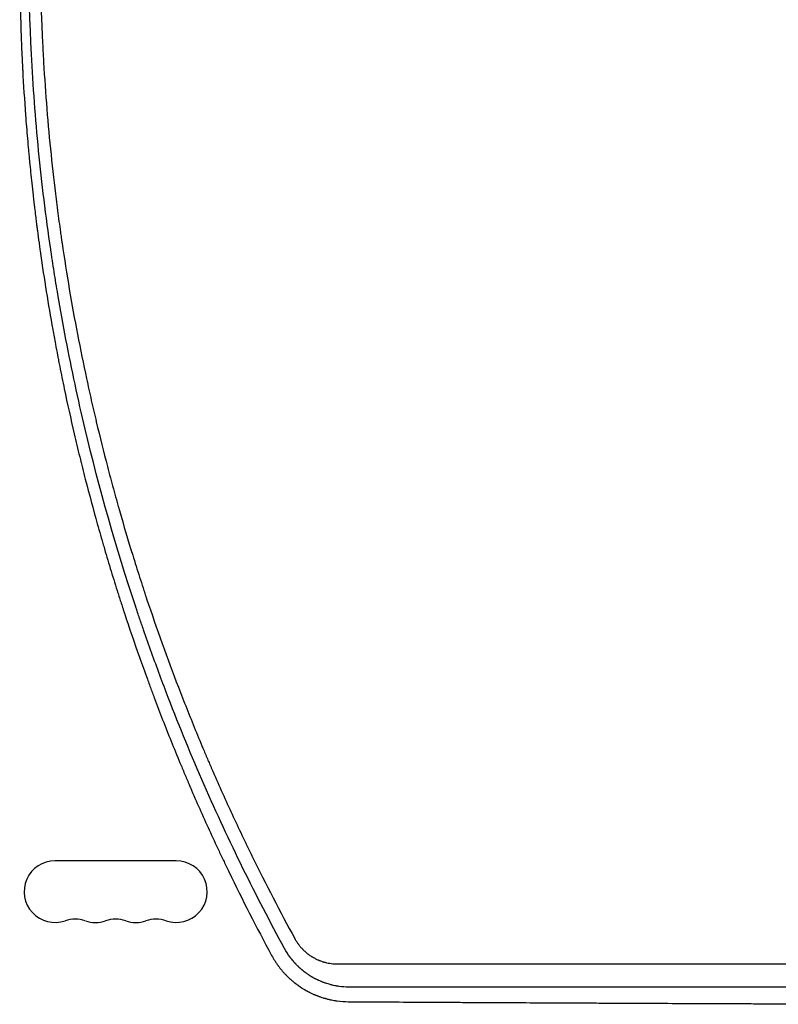
# Model space of a CAD drawing. Units: millimetres. Extents: x -6263 to 5955, y -6217 to 5694.
# Drawn here: x -2811 to -2467, y -3017 to -2570 of the extents above; entities that cross this region are included whole.
import ezdxf

# ---------------------------------------------------------------- set-up
doc = ezdxf.new("R2010")
doc.units = ezdxf.units.MM
doc.header["$LTSCALE"] = 20
doc.layers.add('2d', color=230, linetype='Continuous')

msp = doc.modelspace()

# ---------------------------------------------------------------- linework, layer by layer
at = {"layer": '2d'}
msp.add_line((-2740.08, -2951.67), (-2795.08, -2951.67), dxfattribs=at)
for centre, start, end in [((-2795.08, -2965.67), 90, 289.1099), ((-2740.08, -2965.67), 250.8901, 90), ((-2785.92, -2992.12), 70.8901, 109.1099), ((-2776.75, -2965.67), 250.8901, 289.1099), ((-2767.58, -2992.12), 70.8901, 109.1099), ((-2758.42, -2965.67), 250.8901, 289.1099), ((-2749.25, -2992.12), 70.8901, 109.1099)]:
    msp.add_arc(centre, 14, start, end, dxfattribs=at)
for points, knots in [([(-2789.9, -2342.64), (-2791.38, -2349.55), (-2792.79, -2356.45), (-2794.76, -2366.77), (-2795.72, -2371.92), (-2796.78, -2377.92), (-2797.3, -2380.91), (-2797.56, -2382.41), (-2797.69, -2383.16), (-2797.75, -2383.54), (-2797.78, -2383.7), (-2797.8, -2383.8), (-2797.8, -2383.86), (-2798.94, -2390.57), (-2800.01, -2397.36), (-2801.54, -2407.74), (-2802.28, -2412.98), (-2803.1, -2419.18), (-2803.5, -2422.3), (-2803.69, -2423.86), (-2803.79, -2424.64), (-2803.84, -2425.04), (-2803.86, -2425.2), (-2803.87, -2425.32), (-2803.88, -2425.37), (-2804.75, -2432.42), (-2805.93, -2442.89), (-2807.1, -2455.05), (-2807.63, -2461.13), (-2807.88, -2464.16), (-2808.01, -2465.68), (-2808.07, -2466.44), (-2808.1, -2466.82), (-2808.11, -2466.98), (-2808.12, -2467.09), (-2808.12, -2467.14), (-2808.66, -2473.86), (-2809.13, -2480.7), (-2809.73, -2491.2), (-2809.92, -2494.74), (-2810.17, -2500.12), (-2810.28, -2502.83), (-2810.41, -2506.01), (-2810.47, -2507.61), (-2810.5, -2508.41), (-2810.51, -2508.81), (-2810.52, -2509.01), (-2810.52, -2509.09), (-2810.52, -2509.15), (-2810.52, -2509.18), (-2810.77, -2516.23), (-2811.02, -2526.76), (-2811.11, -2539.01), (-2811.1, -2545.13), (-2811.09, -2548.19), (-2811.08, -2549.72), (-2811.07, -2550.49), (-2811.07, -2550.87), (-2811.06, -2551.06), (-2811.06, -2551.14), (-2811.06, -2551.2), (-2811.06, -2551.23), (-2811, -2557.74), (-2810.87, -2564.47), (-2810.55, -2574.93), (-2810.43, -2578.47), (-2810.2, -2583.88), (-2810.08, -2586.61), (-2809.92, -2589.83), (-2809.84, -2591.45), (-2809.79, -2592.26), (-2809.77, -2592.67), (-2809.76, -2592.87), (-2809.76, -2592.97), (-2809.75, -2593.01), (-2809.75, -2593.04), (-2809.75, -2593.06), (-2809.4, -2599.69), (-2808.97, -2606.46), (-2808.19, -2616.86), (-2807.91, -2620.37), (-2807.45, -2625.69), (-2807.21, -2628.36), (-2806.92, -2631.51), (-2806.77, -2633.09), (-2806.69, -2633.88), (-2806.66, -2634.27), (-2806.64, -2634.47), (-2806.63, -2634.57), (-2806.62, -2634.62), (-2806.62, -2634.64), (-2806.62, -2634.66), (-2806.62, -2634.67), (-2806.33, -2637.6), (-2806.01, -2640.79), (-2805.45, -2645.97), (-2805.25, -2647.76), (-2804.94, -2650.55), (-2804.77, -2651.97), (-2804.6, -2653.42), (-2804.52, -2654.15), (-2804.49, -2654.4), (-2804.44, -2654.77), (-2804.42, -2654.95), (-2804.4, -2655.17), (-2804.38, -2655.28), (-2804.38, -2655.33), (-2804.37, -2655.36), (-2804.37, -2655.37), (-2804.37, -2655.38), (-2804.37, -2655.38), (-2804.06, -2657.98), (-2803.79, -2660.13), (-2803.46, -2662.72), (-2803.37, -2663.47), (-2803.24, -2664.44), (-2803.2, -2664.73), (-2803.15, -2665.14), (-2803.13, -2665.33), (-2803.1, -2665.53), (-2803.09, -2665.63), (-2803.08, -2665.68), (-2803.08, -2665.7), (-2803.08, -2665.71), (-2803.08, -2665.72), (-2803.08, -2665.72), (-2803.08, -2665.72), (-2802.82, -2667.71), (-2802.57, -2669.56), (-2802.22, -2672.14), (-2802.1, -2672.97), (-2801.93, -2674.16), (-2801.88, -2674.55), (-2801.8, -2675.12), (-2801.77, -2675.31), (-2801.73, -2675.59), (-2801.71, -2675.73), (-2801.69, -2675.89), (-2801.68, -2675.97), (-2801.67, -2676), (-2801.67, -2676.03), (-2801.67, -2676.04), (-2800.03, -2687.59), (-2798.18, -2699.12), (-2796.11, -2710.63)], [0, 0, 0, 0, 0.03125, 0.03125, 0.046875, 0.0546875, 0.0585938, 0.0605469, 0.0615234, 0.0620117, 0.0622559, 0.0622559, 0.0625, 0.0625, 0.09375, 0.09375, 0.109375, 0.1171875, 0.1210938, 0.1230469, 0.1240234, 0.1245117, 0.1247559, 0.1247559, 0.125, 0.125, 0.15625, 0.171875, 0.1796875, 0.1835938, 0.1855469, 0.1865234, 0.1870117, 0.1872559, 0.1872559, 0.1875, 0.1875, 0.21875, 0.21875, 0.234375, 0.234375, 0.2421875, 0.2460938, 0.2480469, 0.2490234, 0.2495117, 0.2497559, 0.2498779, 0.2498779, 0.25, 0.25, 0.28125, 0.296875, 0.3046875, 0.3085938, 0.3105469, 0.3115234, 0.3120117, 0.3122559, 0.3123779, 0.3123779, 0.3125, 0.3125, 0.34375, 0.34375, 0.359375, 0.359375, 0.3671875, 0.3710938, 0.3730469, 0.3740234, 0.3745117, 0.3747559, 0.3748779, 0.374939, 0.374939, 0.375, 0.375, 0.40625, 0.40625, 0.421875, 0.421875, 0.4296875, 0.4335938, 0.4355469, 0.4365234, 0.4370117, 0.4372559, 0.4373779, 0.437439, 0.4374695, 0.4374695, 0.4375, 0.4375, 0.453125, 0.453125, 0.4609375, 0.4609375, 0.4648438, 0.4667969, 0.4667969, 0.4677734, 0.4677734, 0.4682617, 0.4685059, 0.4686279, 0.468689, 0.4687195, 0.4687347, 0.4687347, 0.46875, 0.46875, 0.4765625, 0.4765625, 0.4804688, 0.4804688, 0.4824219, 0.4824219, 0.4833984, 0.4838867, 0.4841309, 0.4842529, 0.484314, 0.4843445, 0.4843597, 0.4843597, 0.484375, 0.484375, 0.4921875, 0.4921875, 0.4960938, 0.4960938, 0.4980469, 0.4980469, 0.4990234, 0.4990234, 0.4995117, 0.4997559, 0.4998779, 0.499939, 0.499939, 0.5, 0.5, 0.5525027, 0.5525027, 0.5525027, 0.5525027]), ([(-2690.97, -2991.48), (-2703.93, -2967.75), (-2716.14, -2942.99), (-2733.1, -2904.25), (-2738.53, -2891.07), (-2746.3, -2870.89), (-2750.09, -2860.7), (-2754.34, -2848.62), (-2756.43, -2842.54), (-2757.46, -2839.49), (-2757.97, -2837.96), (-2758.23, -2837.2), (-2758.35, -2836.81), (-2758.42, -2836.62), (-2758.44, -2836.54), (-2758.46, -2836.48), (-2758.47, -2836.46), (-2767.38, -2809.7), (-2775.01, -2782.81), (-2784.63, -2742.25), (-2787.53, -2728.7), (-2791.44, -2708.31), (-2793.27, -2698.1), (-2795.22, -2686.17), (-2796.14, -2680.19), (-2796.59, -2677.21), (-2796.82, -2675.71), (-2796.93, -2674.97), (-2796.98, -2674.59), (-2797.01, -2674.41), (-2797.02, -2674.31), (-2797.03, -2674.27), (-2797.03, -2674.25), (-2797.03, -2674.23), (-2798.14, -2666.69), (-2799.14, -2659.19), (-2800.96, -2644.28), (-2801.78, -2636.86), (-2803.95, -2614.74), (-2805.03, -2600.15), (-2807.26, -2556.87), (-2807.4, -2528.66), (-2805.31, -2473.53), (-2803.09, -2446.59), (-2796.58, -2393.99), (-2792.28, -2368.32), (-2787.06, -2343.28)], [0, 0, 0, 0, 0.125, 0.125, 0.1875, 0.1875, 0.21875, 0.234375, 0.242187, 0.246094, 0.248047, 0.249023, 0.249512, 0.249756, 0.249878, 0.249878, 0.25, 0.25, 0.375, 0.375, 0.4375, 0.4375, 0.46875, 0.484375, 0.492187, 0.496094, 0.498047, 0.499023, 0.499512, 0.499756, 0.499878, 0.499939, 0.499939, 0.5, 0.5, 0.53125, 0.53125, 0.5625, 0.5625, 0.625, 0.625, 0.75, 0.75, 0.875, 0.875, 1, 1, 1, 1]), ([(-2782.03, -2342.14), (-2785.06, -2356.69), (-2787.64, -2370.78), (-2790.93, -2391.21), (-2791.94, -2397.9), (-2793.31, -2407.75), (-2793.74, -2411.01), (-2794.37, -2415.84), (-2794.67, -2418.25), (-2795.01, -2421.04), (-2795.18, -2422.43), (-2795.26, -2423.12), (-2795.3, -2423.47), (-2795.32, -2423.64), (-2795.33, -2423.73), (-2795.34, -2423.77), (-2795.34, -2423.79), (-2795.34, -2423.8), (-2797.05, -2438.29), (-2798.38, -2452.42), (-2799.89, -2473.09), (-2800.3, -2479.89), (-2800.82, -2489.95), (-2800.97, -2493.29), (-2801.17, -2498.25), (-2801.26, -2500.73), (-2801.36, -2503.6), (-2801.4, -2505.03), (-2801.43, -2505.75), (-2801.44, -2506.1), (-2801.44, -2506.28), (-2801.45, -2506.37), (-2801.45, -2506.41), (-2801.45, -2506.44), (-2801.45, -2506.45), (-2801.88, -2520.89), (-2801.97, -2535.01), (-2801.66, -2555.74), (-2801.48, -2562.57), (-2801.1, -2572.7), (-2800.89, -2577.74), (-2800.6, -2583.56), (-2800.44, -2586.46), (-2800.36, -2587.91), (-2800.32, -2588.63), (-2800.3, -2589), (-2800.29, -2589.18), (-2800.28, -2589.25), (-2800.28, -2589.3), (-2800.28, -2589.33), (-2799.45, -2603.59), (-2798.31, -2617.55), (-2796.2, -2638.06), (-2795.43, -2644.82), (-2794.18, -2654.86), (-2793.53, -2659.86), (-2792.73, -2665.64), (-2792.32, -2668.51), (-2792.11, -2669.95), (-2792, -2670.67), (-2791.95, -2671.03), (-2791.93, -2671.21), (-2791.91, -2671.28), (-2791.91, -2671.33), (-2791.9, -2671.36), (-2789.84, -2685.46), (-2787.49, -2699.26), (-2783.59, -2719.54), (-2782.23, -2726.24), (-2780.09, -2736.17), (-2779, -2741.11), (-2777.69, -2746.84), (-2777.02, -2749.68), (-2776.69, -2751.11), (-2776.52, -2751.82), (-2776.44, -2752.17), (-2776.4, -2752.35), (-2776.38, -2752.42), (-2776.37, -2752.48), (-2776.36, -2752.5), (-2774.73, -2759.35), (-2773.05, -2766.11), (-2770.42, -2776.17), (-2769.09, -2781.18), (-2767.49, -2786.98), (-2766.68, -2789.87), (-2766.27, -2791.32), (-2766.07, -2792.04), (-2765.96, -2792.4), (-2765.92, -2792.55), (-2765.89, -2792.65), (-2765.88, -2792.7), (-2763.92, -2799.58), (-2761.92, -2806.32), (-2758.83, -2816.32), (-2757.27, -2821.29), (-2755.4, -2827.04), (-2754.46, -2829.9), (-2753.99, -2831.33), (-2753.76, -2832.04), (-2753.64, -2832.4), (-2753.58, -2832.57), (-2753.55, -2832.65), (-2753.54, -2832.7), (-2753.53, -2832.73), (-2748.97, -2846.4), (-2744.17, -2859.77), (-2736.64, -2879.4), (-2734.07, -2885.87), (-2730.13, -2895.47), (-2728.15, -2900.24), (-2725.8, -2905.77), (-2724.61, -2908.52), (-2724.02, -2909.89), (-2723.72, -2910.57), (-2723.57, -2910.92), (-2723.51, -2911.06), (-2723.46, -2911.16), (-2723.44, -2911.21), (-2720.59, -2917.76), (-2717.7, -2924.19), (-2713.29, -2933.75), (-2711.06, -2938.5), (-2708.42, -2944), (-2707.09, -2946.74), (-2706.43, -2948.11), (-2706.09, -2948.79), (-2705.93, -2949.13), (-2705.85, -2949.28), (-2705.81, -2949.38), (-2705.78, -2949.42), (-2699.48, -2962.3), (-2693, -2974.8), (-2686.34, -2986.99)], [0, 0, 0, 0, 0.0625, 0.0625, 0.09375, 0.09375, 0.109375, 0.109375, 0.117187, 0.121094, 0.123047, 0.124023, 0.124512, 0.124756, 0.124878, 0.124939, 0.124939, 0.125, 0.125, 0.1875, 0.1875, 0.21875, 0.21875, 0.234375, 0.234375, 0.242187, 0.246094, 0.248047, 0.249023, 0.249512, 0.249756, 0.249878, 0.249939, 0.249939, 0.25, 0.25, 0.3125, 0.3125, 0.34375, 0.34375, 0.359375, 0.367187, 0.371094, 0.373047, 0.374023, 0.374512, 0.374756, 0.374878, 0.374878, 0.375, 0.375, 0.4375, 0.4375, 0.46875, 0.46875, 0.484375, 0.492187, 0.496094, 0.498047, 0.499023, 0.499512, 0.499756, 0.499878, 0.499878, 0.5, 0.5, 0.5625, 0.5625, 0.59375, 0.59375, 0.609375, 0.617187, 0.621094, 0.623047, 0.624023, 0.624512, 0.624756, 0.624878, 0.624878, 0.625, 0.625, 0.65625, 0.65625, 0.671875, 0.679687, 0.683594, 0.685547, 0.686523, 0.687012, 0.687256, 0.687256, 0.6875, 0.6875, 0.71875, 0.71875, 0.734375, 0.742187, 0.746094, 0.748047, 0.749023, 0.749512, 0.749756, 0.749878, 0.749878, 0.75, 0.75, 0.8125, 0.8125, 0.84375, 0.84375, 0.859375, 0.867187, 0.871094, 0.873047, 0.874023, 0.874512, 0.874756, 0.874756, 0.875, 0.875, 0.90625, 0.90625, 0.921875, 0.929687, 0.933594, 0.935547, 0.936523, 0.937012, 0.937256, 0.937256, 0.9375, 0.9375, 1, 1, 1, 1]), ([(-2796.11, -2710.63), (-2795.72, -2712.82), (-2795.32, -2715.01), (-2794.59, -2718.91), (-2794.22, -2720.84), (-2793.85, -2722.76), (-2793.77, -2723.19), (-2793.73, -2723.4), (-2793.61, -2724.03), (-2793.36, -2725.29), (-2792.45, -2729.91), (-2790.22, -2740.88), (-2787.96, -2751.11), (-2785.56, -2761.41), (-2784.64, -2765.29), (-2783.68, -2769.18), (-2783.53, -2769.83), (-2783.47, -2770.04), (-2783.37, -2770.46), (-2783.11, -2771.52), (-2782.42, -2774.27), (-2780.06, -2783.6), (-2777.34, -2793.76), (-2774.89, -2802.44), (-2774.34, -2804.35), (-2774.22, -2804.77), (-2774.16, -2804.97), (-2773.98, -2805.6), (-2773.62, -2806.84), (-2772.29, -2811.42), (-2770.05, -2818.95), (-2767.44, -2827.39), (-2765.54, -2833.34), (-2764.58, -2836.32), (-2764.09, -2837.82), (-2763.84, -2838.57), (-2763.72, -2838.94), (-2763.67, -2839.1), (-2763.63, -2839.21), (-2763.62, -2839.26), (-2761.4, -2846), (-2758, -2856), (-2753.82, -2867.62), (-2751.69, -2873.41), (-2750.61, -2876.3), (-2750.06, -2877.75), (-2749.79, -2878.47), (-2749.65, -2878.83), (-2749.6, -2878.99), (-2749.56, -2879.09), (-2749.54, -2879.14), (-2747.09, -2885.61), (-2744.57, -2892.08), (-2740.61, -2901.87), (-2738.6, -2906.79), (-2736.17, -2912.57), (-2734.94, -2915.46), (-2734.32, -2916.92), (-2734.01, -2917.64), (-2733.85, -2918), (-2733.79, -2918.16), (-2733.74, -2918.26), (-2733.72, -2918.32), (-2730.92, -2924.84), (-2726.64, -2934.5), (-2721.45, -2945.7), (-2718.81, -2951.27), (-2717.48, -2954.06), (-2716.81, -2955.45), (-2716.48, -2956.14), (-2716.31, -2956.49), (-2716.24, -2956.64), (-2716.19, -2956.74), (-2716.16, -2956.79), (-2710.17, -2969.18), (-2703.76, -2981.77), (-2696.83, -2994.6)], [0.5525027, 0.5525027, 0.5525027, 0.5525027, 0.5625, 0.5625, 0.5703125, 0.5712891, 0.5712891, 0.5722656, 0.5722656, 0.5742188, 0.578125, 0.59375, 0.625, 0.625, 0.640625, 0.6425781, 0.6425781, 0.6435547, 0.6435547, 0.6445313, 0.6484375, 0.65625, 0.6875, 0.6953125, 0.6962891, 0.6962891, 0.6972656, 0.6972656, 0.6992188, 0.703125, 0.71875, 0.734375, 0.7421875, 0.7460938, 0.7480469, 0.7490234, 0.7495117, 0.7497559, 0.7497559, 0.75, 0.75, 0.78125, 0.796875, 0.8046875, 0.8085938, 0.8105469, 0.8115234, 0.8120117, 0.8122559, 0.8122559, 0.8125, 0.8125, 0.84375, 0.84375, 0.859375, 0.8671875, 0.8710938, 0.8730469, 0.8740234, 0.8745117, 0.8747559, 0.8747559, 0.875, 0.875, 0.90625, 0.921875, 0.9296875, 0.9335938, 0.9355469, 0.9365234, 0.9370117, 0.9372559, 0.9372559, 0.9375, 0.9375, 1, 1, 1, 1]), ([(-2686.34, -2986.99), (-2686.08, -2987.45), (-2685.68, -2988.13), (-2685.17, -2988.89), (-2684.91, -2989.26), (-2684.8, -2989.42), (-2684.72, -2989.53), (-2684.68, -2989.58), (-2684.34, -2990.04), (-2683.86, -2990.63), (-2683.26, -2991.3), (-2682.95, -2991.63), (-2682.81, -2991.77), (-2682.72, -2991.86), (-2682.68, -2991.91), (-2682.27, -2992.31), (-2681.72, -2992.83), (-2681.05, -2993.4), (-2680.7, -2993.68), (-2680.55, -2993.8), (-2680.45, -2993.88), (-2680.4, -2993.92), (-2679.96, -2994.25), (-2679.36, -2994.68), (-2678.63, -2995.14), (-2678.32, -2995.33), (-2678.11, -2995.46), (-2678, -2995.52), (-2677.47, -2995.82), (-2676.82, -2996.16), (-2676.05, -2996.52), (-2675.66, -2996.68), (-2675.5, -2996.76), (-2675.38, -2996.8), (-2675.33, -2996.83), (-2674.83, -2997.03), (-2674.16, -2997.27), (-2673.37, -2997.52), (-2673.03, -2997.62), (-2672.8, -2997.68), (-2672.68, -2997.71), (-2671.66, -2997.98), (-2670.74, -2998.16), (-2668.87, -2998.4), (-2667.94, -2998.46), (-2667, -2998.46)], [0, 0, 0, 0, 0.0625, 0.09375, 0.109375, 0.117187, 0.117187, 0.125, 0.125, 0.1875, 0.21875, 0.234375, 0.242188, 0.242188, 0.25, 0.25, 0.3125, 0.34375, 0.359375, 0.367188, 0.367188, 0.375, 0.375, 0.4375, 0.46875, 0.484375, 0.484375, 0.5, 0.5, 0.5625, 0.59375, 0.609375, 0.617188, 0.617188, 0.625, 0.625, 0.6875, 0.71875, 0.734375, 0.734375, 0.75, 0.75, 0.875, 0.875, 1, 1, 1, 1]), ([(-2661.85, -3009.03), (-2663.35, -3009.01), (-2664.79, -3008.9), (-2666.51, -3008.66), (-2666.84, -3008.6), (-2667.26, -3008.53), (-2667.36, -3008.51), (-2667.47, -3008.49), (-2667.51, -3008.49), (-2667.53, -3008.48), (-2667.6, -3008.47), (-2667.83, -3008.43), (-2668.41, -3008.31), (-2668.92, -3008.2), (-2669.42, -3008.08), (-2669.58, -3008.04), (-2669.91, -3007.96), (-2670.08, -3007.91), (-2670.91, -3007.69), (-2671.6, -3007.48), (-2672.48, -3007.18), (-2672.7, -3007.1), (-2672.94, -3007.02), (-2673, -3007), (-2673.01, -3006.99), (-2673.02, -3006.99), (-2673.02, -3006.99), (-2673.02, -3006.99), (-2673.03, -3006.98), (-2673.08, -3006.96), (-2673.15, -3006.94), (-2673.33, -3006.87), (-2673.48, -3006.81), (-2673.77, -3006.7), (-2673.88, -3006.66), (-2674.05, -3006.59), (-2674.14, -3006.55), (-2674.25, -3006.51), (-2674.31, -3006.49), (-2674.33, -3006.48), (-2674.35, -3006.47), (-2674.36, -3006.46), (-2674.8, -3006.28), (-2675.15, -3006.12), (-2675.51, -3005.96), (-2675.58, -3005.93), (-2675.66, -3005.89), (-2675.67, -3005.88), (-2675.7, -3005.87), (-2675.71, -3005.87), (-2675.72, -3005.86), (-2675.77, -3005.84), (-2675.97, -3005.74), (-2676.33, -3005.57), (-2676.67, -3005.4), (-2676.89, -3005.29), (-2676.94, -3005.26), (-2677, -3005.23), (-2677.02, -3005.22), (-2677.03, -3005.21), (-2677.07, -3005.19), (-2677.2, -3005.12), (-2677.33, -3005.06), (-2677.61, -3004.91), (-2677.77, -3004.81), (-2678, -3004.69), (-2678.07, -3004.65), (-2678.16, -3004.59), (-2678.21, -3004.57), (-2678.26, -3004.54), (-2678.28, -3004.52), (-2678.3, -3004.52), (-2678.3, -3004.51), (-2678.57, -3004.36), (-2678.86, -3004.18), (-2679.36, -3003.88), (-2679.53, -3003.77), (-2679.76, -3003.62), (-2679.81, -3003.59), (-2679.89, -3003.54), (-2680, -3003.46), (-2680.28, -3003.28), (-2680.59, -3003.07), (-2680.81, -3002.91), (-2680.9, -3002.84), (-2680.92, -3002.83), (-2680.95, -3002.81), (-2680.99, -3002.78), (-2681.03, -3002.75), (-2681.19, -3002.64), (-2681.32, -3002.54), (-2681.56, -3002.36), (-2681.64, -3002.3), (-2681.78, -3002.2), (-2681.84, -3002.15), (-2681.91, -3002.1), (-2681.96, -3002.06), (-2681.99, -3002.04), (-2682.37, -3001.74), (-2682.67, -3001.5), (-2682.95, -3001.27), (-2682.98, -3001.24), (-2683.02, -3001.21), (-2683.04, -3001.19), (-2683.07, -3001.16), (-2683.16, -3001.09), (-2683.32, -3000.95), (-2683.5, -3000.8), (-2683.63, -3000.69), (-2683.68, -3000.64), (-2683.72, -3000.61), (-2683.74, -3000.59), (-2683.89, -3000.45), (-2684.03, -3000.32), (-2684.24, -3000.13), (-2684.35, -3000.03), (-2684.48, -2999.92), (-2684.54, -2999.86), (-2684.57, -2999.83), (-2684.58, -2999.81), (-2684.59, -2999.81), (-2684.59, -2999.8), (-2684.79, -2999.62), (-2684.95, -2999.46), (-2685.23, -2999.19), (-2685.34, -2999.07), (-2685.51, -2998.9), (-2685.62, -2998.79), (-2685.82, -2998.58), (-2685.89, -2998.51), (-2686, -2998.38), (-2686.06, -2998.32), (-2686.14, -2998.24), (-2686.17, -2998.2), (-2686.19, -2998.18), (-2686.2, -2998.17), (-2686.21, -2998.16), (-2686.35, -2998.01), (-2686.54, -2997.79), (-2686.76, -2997.54), (-2686.87, -2997.42), (-2686.92, -2997.36), (-2686.95, -2997.33), (-2686.96, -2997.31), (-2687.24, -2996.99), (-2687.62, -2996.53), (-2688.03, -2996), (-2688.23, -2995.73), (-2688.33, -2995.6), (-2688.38, -2995.54), (-2688.4, -2995.51), (-2688.42, -2995.49), (-2689.39, -2994.18), (-2690.23, -2992.84), (-2690.97, -2991.48)], [0, 0, 0, 0, 0.125, 0.125, 0.15625, 0.15625, 0.164062, 0.166016, 0.166016, 0.167969, 0.167969, 0.171875, 0.1875, 0.21875, 0.21875, 0.234375, 0.234375, 0.25, 0.25, 0.3125, 0.3125, 0.328125, 0.332031, 0.333008, 0.333252, 0.333252, 0.333496, 0.333496, 0.333984, 0.335937, 0.34375, 0.34375, 0.359375, 0.359375, 0.367187, 0.367187, 0.371094, 0.373047, 0.374023, 0.374512, 0.374512, 0.375, 0.375, 0.40625, 0.40625, 0.414062, 0.414062, 0.416016, 0.416016, 0.416992, 0.416992, 0.417969, 0.421875, 0.4375, 0.453125, 0.453125, 0.457031, 0.458008, 0.458008, 0.458984, 0.458984, 0.460937, 0.46875, 0.46875, 0.484375, 0.484375, 0.492187, 0.492187, 0.496094, 0.498047, 0.499023, 0.499023, 0.5, 0.5, 0.53125, 0.53125, 0.546875, 0.546875, 0.550781, 0.550781, 0.554687, 0.5625, 0.578125, 0.585937, 0.585937, 0.587891, 0.587891, 0.589844, 0.59375, 0.59375, 0.609375, 0.609375, 0.617187, 0.617187, 0.621094, 0.623047, 0.623047, 0.625, 0.625, 0.65625, 0.65625, 0.660156, 0.660156, 0.662109, 0.662109, 0.664062, 0.671875, 0.679687, 0.683594, 0.685547, 0.685547, 0.6875, 0.6875, 0.703125, 0.703125, 0.710937, 0.714844, 0.716797, 0.717773, 0.718262, 0.718262, 0.71875, 0.71875, 0.734375, 0.734375, 0.75, 0.75, 0.765625, 0.765625, 0.773437, 0.773437, 0.777344, 0.779297, 0.780273, 0.780762, 0.780762, 0.78125, 0.78125, 0.796875, 0.804687, 0.808594, 0.810547, 0.810547, 0.8125, 0.8125, 0.84375, 0.859375, 0.867187, 0.871094, 0.873047, 0.873047, 0.875, 0.875, 1, 1, 1, 1]), ([(-2696.83, -2994.6), (-2696.4, -2995.4), (-2695.93, -2996.2), (-2695.19, -2997.38), (-2694.81, -2997.97), (-2694.33, -2998.65), (-2694.09, -2998.98), (-2693.97, -2999.15), (-2693.91, -2999.24), (-2693.88, -2999.27), (-2693.87, -2999.3), (-2693.86, -2999.31), (-2693.36, -2999.98), (-2692.83, -3000.67), (-2691.94, -3001.72), (-2691.63, -3002.08), (-2691.14, -3002.62), (-2690.89, -3002.89), (-2690.58, -3003.21), (-2690.43, -3003.37), (-2690.35, -3003.45), (-2690.31, -3003.49), (-2690.3, -3003.51), (-2690.29, -3003.52), (-2690.28, -3003.53), (-2690.28, -3003.53), (-2690.28, -3003.53), (-2690.24, -3003.58), (-2690.13, -3003.68), (-2689.89, -3003.92), (-2689.79, -3004.02), (-2689.63, -3004.19), (-2689.53, -3004.27), (-2689.42, -3004.39), (-2689.36, -3004.45), (-2689.33, -3004.48), (-2689.31, -3004.49), (-2689.3, -3004.5), (-2689.3, -3004.5), (-2689.3, -3004.5), (-2689.14, -3004.65), (-2688.99, -3004.8), (-2688.74, -3005.03), (-2688.61, -3005.15), (-2688.47, -3005.27), (-2688.38, -3005.35), (-2688.34, -3005.39), (-2687.94, -3005.75), (-2687.58, -3006.06), (-2687.07, -3006.49), (-2686.89, -3006.63), (-2686.64, -3006.84), (-2686.51, -3006.94), (-2686.37, -3007.05), (-2686.3, -3007.1), (-2686.26, -3007.13), (-2686.24, -3007.15), (-2686.13, -3007.24), (-2686.04, -3007.3), (-2685.91, -3007.41), (-2685.84, -3007.46), (-2685.77, -3007.52), (-2685.73, -3007.55), (-2685.71, -3007.56), (-2685.7, -3007.57), (-2685.69, -3007.57), (-2685.69, -3007.57), (-2685.69, -3007.57), (-2685.66, -3007.59), (-2685.61, -3007.64), (-2685.47, -3007.74), (-2685.42, -3007.78), (-2685.33, -3007.84), (-2685.28, -3007.88), (-2685.22, -3007.92), (-2685.18, -3007.95), (-2685.17, -3007.96), (-2685.16, -3007.97), (-2685.15, -3007.97), (-2685.15, -3007.97), (-2684.96, -3008.11), (-2684.69, -3008.3), (-2684.37, -3008.52), (-2684.22, -3008.63), (-2684.14, -3008.69), (-2684.1, -3008.71), (-2684.08, -3008.73), (-2684.07, -3008.73), (-2684.06, -3008.74), (-2684.06, -3008.74), (-2683.57, -3009.07), (-2683.14, -3009.35), (-2682.57, -3009.7), (-2682.4, -3009.81), (-2682.16, -3009.95), (-2682.05, -3010.01), (-2681.93, -3010.09), (-2681.87, -3010.12), (-2681.84, -3010.14), (-2681.83, -3010.15), (-2681.82, -3010.15), (-2681.82, -3010.15), (-2681.82, -3010.15), (-2681.72, -3010.21), (-2681.62, -3010.27), (-2681.48, -3010.35), (-2681.41, -3010.39), (-2681.32, -3010.44), (-2681.28, -3010.46), (-2681.26, -3010.47), (-2681.25, -3010.48), (-2681.24, -3010.48), (-2681.24, -3010.48), (-2681.2, -3010.5), (-2681.13, -3010.54), (-2680.99, -3010.62), (-2680.93, -3010.65), (-2680.84, -3010.71), (-2680.79, -3010.73), (-2680.72, -3010.77), (-2680.69, -3010.79), (-2680.68, -3010.79), (-2680.67, -3010.8), (-2680.66, -3010.8), (-2680.46, -3010.91), (-2680.17, -3011.06), (-2679.83, -3011.24), (-2679.65, -3011.33), (-2679.57, -3011.37), (-2679.53, -3011.39), (-2679.51, -3011.4), (-2679.5, -3011.41), (-2679.05, -3011.63), (-2678.64, -3011.83), (-2678.03, -3012.1), (-2677.84, -3012.19), (-2677.55, -3012.32), (-2677.4, -3012.38), (-2677.24, -3012.45), (-2677.15, -3012.48), (-2677.11, -3012.5), (-2677.09, -3012.51), (-2677.08, -3012.51), (-2677.08, -3012.52), (-2677.07, -3012.52), (-2676.99, -3012.56), (-2676.84, -3012.62), (-2676.54, -3012.74), (-2676.42, -3012.79), (-2676.22, -3012.86), (-2676.12, -3012.9), (-2675.99, -3012.95), (-2675.92, -3012.98), (-2675.89, -3012.99), (-2675.87, -3013), (-2675.86, -3013), (-2675.85, -3013.01), (-2675.65, -3013.08), (-2675.34, -3013.2), (-2675.03, -3013.31), (-2674.83, -3013.38), (-2674.72, -3013.42), (-2674.23, -3013.59), (-2673.62, -3013.79), (-2672.89, -3014), (-2672.52, -3014.11), (-2672.34, -3014.16), (-2672.25, -3014.19), (-2672.21, -3014.2), (-2672.18, -3014.2), (-2672.17, -3014.21), (-2671.67, -3014.34), (-2671.21, -3014.46), (-2670.59, -3014.6), (-2670.39, -3014.65), (-2670.11, -3014.71), (-2669.97, -3014.74), (-2669.81, -3014.77), (-2669.74, -3014.79), (-2669.7, -3014.8), (-2669.68, -3014.8), (-2669.67, -3014.8), (-2669.67, -3014.8), (-2669.24, -3014.89), (-2668.81, -3014.97), (-2668.19, -3015.08), (-2667.87, -3015.13), (-2667.51, -3015.19), (-2667.33, -3015.21), (-2667.25, -3015.22), (-2667.2, -3015.23), (-2667.17, -3015.23), (-2665.42, -3015.48), (-2663.71, -3015.6), (-2662.05, -3015.62)], [0, 0, 0, 0, 0.0625, 0.0625, 0.09375, 0.109375, 0.117188, 0.121094, 0.123047, 0.124023, 0.124023, 0.125, 0.125, 0.1875, 0.1875, 0.21875, 0.21875, 0.234375, 0.242188, 0.246094, 0.248047, 0.249023, 0.249512, 0.249756, 0.249878, 0.249878, 0.25, 0.25, 0.265625, 0.265625, 0.273438, 0.273438, 0.277344, 0.279297, 0.280273, 0.280762, 0.281006, 0.281128, 0.281128, 0.28125, 0.28125, 0.296875, 0.296875, 0.304688, 0.308594, 0.308594, 0.3125, 0.3125, 0.34375, 0.34375, 0.359375, 0.359375, 0.367188, 0.371094, 0.373047, 0.373047, 0.375, 0.375, 0.382813, 0.382813, 0.386719, 0.388672, 0.389648, 0.390137, 0.390381, 0.390503, 0.390503, 0.390625, 0.390625, 0.398438, 0.398438, 0.402344, 0.402344, 0.404297, 0.405273, 0.405762, 0.406006, 0.406128, 0.406128, 0.40625, 0.40625, 0.421875, 0.429688, 0.433594, 0.435547, 0.436523, 0.437012, 0.437256, 0.437256, 0.4375, 0.4375, 0.46875, 0.46875, 0.484375, 0.484375, 0.492188, 0.496094, 0.498047, 0.499023, 0.499512, 0.499756, 0.499756, 0.5, 0.5, 0.507813, 0.507813, 0.511719, 0.513672, 0.514648, 0.515137, 0.515381, 0.515381, 0.515625, 0.515625, 0.523438, 0.523438, 0.527344, 0.527344, 0.529297, 0.530273, 0.530762, 0.531006, 0.531006, 0.53125, 0.53125, 0.546875, 0.554688, 0.558594, 0.560547, 0.561523, 0.561523, 0.5625, 0.5625, 0.59375, 0.59375, 0.609375, 0.609375, 0.617188, 0.621094, 0.623047, 0.624023, 0.624512, 0.624756, 0.624756, 0.625, 0.625, 0.640625, 0.640625, 0.648438, 0.648438, 0.652344, 0.654297, 0.655273, 0.655762, 0.656006, 0.656006, 0.65625, 0.65625, 0.671875, 0.679688, 0.679688, 0.6875, 0.6875, 0.71875, 0.734375, 0.742188, 0.746094, 0.748047, 0.749023, 0.749023, 0.75, 0.75, 0.78125, 0.78125, 0.796875, 0.796875, 0.804688, 0.808594, 0.810547, 0.811523, 0.812012, 0.812012, 0.8125, 0.8125, 0.84375, 0.84375, 0.859375, 0.867188, 0.871094, 0.873047, 0.873047, 0.875, 0.875, 1, 1, 1, 1]), ([(-2667, -2998.46), (-2656.23, -2998.45), (-2645.62, -2998.45), (-2629.94, -2998.45), (-2624.76, -2998.45), (-2617.05, -2998.44), (-2613.2, -2998.44), (-2608.75, -2998.44), (-2606.53, -2998.44), (-2605.42, -2998.44), (-2604.87, -2998.44), (-2604.59, -2998.44), (-2604.46, -2998.44), (-2604.4, -2998.44), (-2604.36, -2998.44), (-2604.34, -2998.44), (-2601, -2998.44), (-2597.7, -2998.44), (-2594.42, -2998.44)], [0, 0, 0, 0, 0.125, 0.125, 0.1875, 0.1875, 0.21875, 0.234375, 0.2421875, 0.2460938, 0.2480469, 0.2490234, 0.2495117, 0.2497559, 0.2497559, 0.25, 0.25, 0.2873482, 0.2873482, 0.2873482, 0.2873482]), ([(-2594.42, -2998.44), (-2586.71, -2998.44), (-2579.1, -2998.44), (-2566.22, -2998.43), (-2560.91, -2998.43), (-2553.02, -2998.43), (-2549.09, -2998.43), (-2544.55, -2998.43), (-2542.28, -2998.43), (-2541.15, -2998.43), (-2540.59, -2998.43), (-2540.31, -2998.43), (-2540.17, -2998.43), (-2540.1, -2998.43), (-2540.07, -2998.43), (-2540.05, -2998.43), (-2540.04, -2998.43), (-2528.61, -2998.43), (-2517.41, -2998.42), (-2504.81, -2998.42), (-2503.17, -2998.42), (-2501.54, -2998.42)], [0.2873482, 0.2873482, 0.2873482, 0.2873482, 0.375, 0.375, 0.4375, 0.4375, 0.46875, 0.484375, 0.4921875, 0.4960938, 0.4980469, 0.4990234, 0.4995117, 0.4997559, 0.4998779, 0.4998779, 0.5, 0.5, 0.625, 0.625, 0.6437542, 0.6437542, 0.6437542, 0.6437542]), ([(-2501.54, -2998.42), (-2497.73, -2998.42), (-2493.95, -2998.42), (-2487.52, -2998.42), (-2483.53, -2998.42), (-2478.9, -2998.42), (-2476.6, -2998.42), (-2475.46, -2998.42), (-2474.88, -2998.42), (-2474.6, -2998.42), (-2474.45, -2998.42), (-2474.39, -2998.42), (-2474.35, -2998.42), (-2474.33, -2998.42), (-2468.62, -2998.41), (-2462.99, -2998.41), (-2454.65, -2998.41), (-2450.51, -2998.41), (-2445.72, -2998.41), (-2443.34, -2998.41), (-2442.15, -2998.41), (-2441.55, -2998.41), (-2441.26, -2998.41), (-2441.11, -2998.41), (-2441.05, -2998.41), (-2441, -2998.41), (-2440.98, -2998.41), (-2429.44, -2998.41), (-2418.21, -2998.41), (-2407.29, -2998.4)], [0.6437542, 0.6437542, 0.6437542, 0.6437542, 0.6875, 0.6875, 0.71875, 0.734375, 0.7421875, 0.7460938, 0.7480469, 0.7490234, 0.7495117, 0.7497559, 0.7497559, 0.75, 0.75, 0.8125, 0.8125, 0.84375, 0.859375, 0.8671875, 0.8710938, 0.8730469, 0.8740234, 0.8745117, 0.8747559, 0.8747559, 0.875, 0.875, 1, 1, 1, 1]), ([(-2576.87, -3009.01), (-2583.85, -3009.01), (-2590.86, -3009.01), (-2618.95, -3009.02), (-2640.29, -3009.02), (-2661.85, -3009.03)], [0.6662634, 0.6662634, 0.6662634, 0.6662634, 0.75, 0.75, 1, 1, 1, 1]), ([(-2491.2, -3008.99), (-2495.44, -3008.99), (-2499.65, -3008.99), (-2509.25, -3008.99), (-2514.63, -3009), (-2522.61, -3009), (-2526.58, -3009), (-2531.16, -3009), (-2533.45, -3009), (-2534.59, -3009), (-2535.16, -3009), (-2535.4, -3009), (-2535.56, -3009), (-2535.65, -3009), (-2549.29, -3009), (-2563.01, -3009), (-2576.87, -3009.01)], [0.3271035, 0.3271035, 0.3271035, 0.3271035, 0.375, 0.375, 0.4375, 0.4375, 0.46875, 0.484375, 0.4921875, 0.4960937, 0.4980469, 0.4990234, 0.4990234, 0.5, 0.5, 0.6662634, 0.6662634, 0.6662634, 0.6662634]), ([(-2403.88, -3008.98), (-2416.31, -3008.98), (-2428.06, -3008.98), (-2444.7, -3008.98), (-2450.08, -3008.98), (-2457.9, -3008.99), (-2460.47, -3008.99), (-2464.26, -3008.99), (-2466.14, -3008.99), (-2468.3, -3008.99), (-2469.38, -3008.99), (-2469.91, -3008.99), (-2470.18, -3008.99), (-2470.32, -3008.99), (-2470.38, -3008.99), (-2470.41, -3008.99), (-2470.43, -3008.99), (-2470.44, -3008.99), (-2477.46, -3008.99), (-2484.38, -3008.99), (-2491.2, -3008.99)], [0, 0, 0, 0, 0.125, 0.125, 0.1875, 0.1875, 0.21875, 0.21875, 0.234375, 0.2421875, 0.2460937, 0.2480469, 0.2490234, 0.2495117, 0.2497559, 0.2498779, 0.2498779, 0.25, 0.25, 0.3271035, 0.3271035, 0.3271035, 0.3271035]), ([(-2662.05, -3015.62), (-2651.92, -3015.67), (-2641.61, -3015.73), (-2625.89, -3015.82), (-2620.6, -3015.84), (-2612.61, -3015.89), (-2608.59, -3015.91), (-2603.88, -3015.93), (-2601.52, -3015.94), (-2600.33, -3015.95), (-2599.74, -3015.95), (-2599.45, -3015.95), (-2599.32, -3015.95), (-2599.23, -3015.96), (-2599.19, -3015.96), (-2588.78, -3016.01), (-2578.26, -3016.06), (-2562.25, -3016.14), (-2556.88, -3016.16), (-2548.76, -3016.2), (-2544.68, -3016.22), (-2539.9, -3016.24), (-2537.51, -3016.25), (-2536.31, -3016.26), (-2535.71, -3016.26), (-2535.41, -3016.26), (-2535.28, -3016.26), (-2535.19, -3016.26), (-2535.15, -3016.26), (-2524.52, -3016.31), (-2513.8, -3016.36), (-2497.52, -3016.43), (-2489.34, -3016.46), (-2479.71, -3016.5), (-2474.87, -3016.52), (-2472.45, -3016.53), (-2471.23, -3016.54), (-2470.63, -3016.54), (-2470.32, -3016.54), (-2470.19, -3016.54), (-2470.11, -3016.54), (-2470.06, -3016.54), (-2448.43, -3016.63), (-2426.42, -3016.71), (-2404.02, -3016.79)], [0, 0, 0, 0, 0.125, 0.125, 0.1875, 0.1875, 0.21875, 0.234375, 0.242187, 0.246094, 0.248047, 0.249023, 0.249512, 0.249512, 0.25, 0.25, 0.375, 0.375, 0.4375, 0.4375, 0.46875, 0.484375, 0.492188, 0.496094, 0.498047, 0.499023, 0.499512, 0.499512, 0.5, 0.5, 0.625, 0.625, 0.6875, 0.71875, 0.734375, 0.742188, 0.746094, 0.748047, 0.749023, 0.749512, 0.749512, 0.75, 0.75, 1, 1, 1, 1])]:
    msp.add_open_spline(points, degree=3, knots=knots, dxfattribs=at)

doc.saveas('drawing.dxf')
